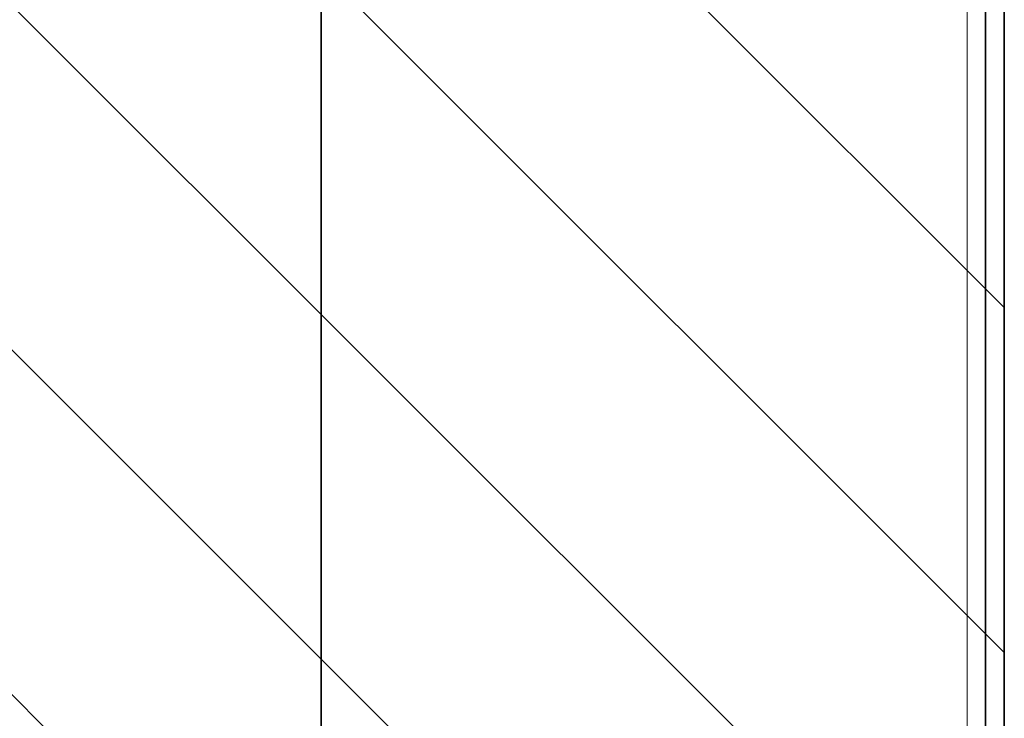
# Model space of a CAD drawing. Units: millimetres. Extents: x 0 to 420, y 0 to 300.
# Drawn here: x 296 to 300, y 191 to 193 of the extents above; entities that cross this region are included whole.
import ezdxf

# ---------------------------------------------------------------- set-up
doc = ezdxf.new("R2010")
doc.units = ezdxf.units.MM
doc.header["$MEASUREMENT"] = 0
doc.layers.add('Calque 1', color=7, linetype='Continuous', lineweight=0)

msp = doc.modelspace()

# ---------------------------------------------------------------- linework, layer by layer
at = {"layer": 'Calque 1', "color": 18, "lineweight": 13, "true_color": 0x000000}
for p, q in [((299.6953, 192.2463), (291.3204, 200.6177)), ((299.6953, 190.8316), (290.195, 200.3319)), ((299.6953, 189.417), (290.195, 198.9173)), ((299.5436, 197.8448), (299.5436, 188.6938)), ((299.5436, 197.8448), (299.5436, 188.6938)), ((299.3778, 188.3198), (290.195, 197.5026)), ((298.2948, 187.9882), (290.195, 196.088))]:
    msp.add_line(p, q, dxfattribs=at)
at = {"layer": 'Calque 1', "color": 18, "lineweight": 35, "true_color": 0x000000}
for p, q in [((296.8943, 199.2947), (296.8943, 188.3939)), ((296.8943, 199.2947), (296.8943, 188.3939)), ((296.8943, 199.2947), (296.8943, 188.3939)), ((296.8943, 199.2947), (296.8943, 188.3939)), ((299.6177, 198.4446), (299.6177, 188.5421)), ((299.6177, 198.4446), (299.6177, 188.5421)), ((299.6953, 198.4446), (299.6953, 188.5421)), ((299.6953, 198.4446), (299.6953, 188.5421))]:
    msp.add_line(p, q, dxfattribs=at)

doc.saveas('drawing.dxf')
